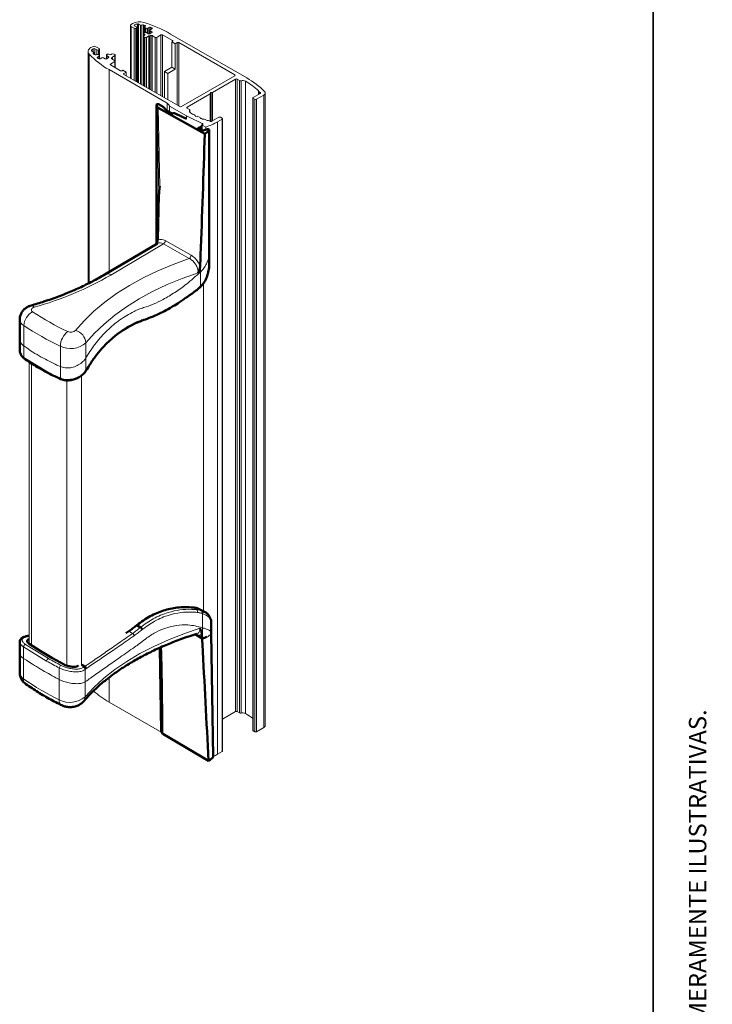
# Model space of a CAD drawing. Units: millimetres. Extents: x 10 to 205, y 4 to 287.
# Drawn here: x 145 to 205, y 147 to 232 of the extents above; entities that cross this region are included whole.
import ezdxf

# ---------------------------------------------------------------- set-up
doc = ezdxf.new("R2010")
doc.units = ezdxf.units.MM
doc.layers.add('GHOST', color=9, linetype='Continuous')
doc.layers.add('LAYOUT_', color=7, linetype='Continuous', lineweight=35)
doc.styles.add('SLDTEXTSTYLE0', font='TXT', dxfattribs={"width": 0.7})

msp = doc.modelspace()

# ---------------------------------------------------------------- linework, layer by layer
at = {"color": 7, "linetype": 'Continuous', "lineweight": 50}
for p, q in [((157.197, 224.315), (157.197, 213.02)), ((157.201, 224.301), (157.269, 224.147)), ((161.357, 221.802), (157.359, 224.057)), ((157.776, 224.126), (157.368, 224.356)), ((158.499, 223.582), (157.989, 223.869)), ((159.795, 223.104), (158.876, 223.541)), ((161.137, 222.095), (160.81, 222.279)), ((160.826, 222.34), (160.997, 222.392)), ((161.016, 222.522), (161.016, 222.522)), ((161.069, 222.133), (161.069, 222.461)), ((161.746, 211.256), (161.746, 222.151)), ((157.417, 216.532), (157.306, 212.753)), ((157.197, 213.02), (157.197, 212.328)), ((157.279, 212.376), (152.758, 209.704)), ((161.746, 210.336), (161.746, 211.256)), ((160.983, 208.634), (161.038, 208.688)), ((161.039, 208.688), (161.039, 208.688)), ((160.576, 208.285), (160.575, 208.284)), ((145.429, 205.845), (145.429, 204.199)), ((145.429, 204.199), (145.429, 203.194)), ((145.805, 202.48), (145.803, 202.481)), ((151.207, 201.536), (151.334, 201.746)), ((148.957, 200.713), (148.963, 200.71)), ((160.771, 180.956), (161.109, 180.777)), ((161.4, 180.631), (161.12, 180.796)), ((161.916, 178.971), (161.916, 179.894)), ((154.561, 178.821), (154.822, 179.001)), ((155.829, 179.326), (155.502, 179.518)), ((155.829, 179.326), (155.829, 179.326)), ((161.916, 178.812), (161.916, 178.971)), ((145.427, 178.079), (145.427, 177.075)), ((160.483, 178.714), (160.61, 178.677)), ((160.668, 178.645), (160.61, 178.677)), ((161.13, 178.371), (160.61, 178.677)), ((160.668, 178.645), (161.131, 178.372)), ((162.08, 168.189), (161.916, 178.813)), ((147.173, 177.306), (146.242, 177.903)), ((147.173, 177.306), (148.187, 176.708)), ((157.505, 177.576), (157.616, 170.4)), ((145.427, 177.075), (145.427, 175.424)), ((149.24, 176.136), (148.187, 176.708)), ((151.01, 175.957), (150.769, 176.099)), ((157.618, 170.387), (157.616, 170.4)), ((157.618, 170.387), (157.689, 170.21)), ((161.678, 167.834), (157.741, 170.155))]:
    msp.add_line(p, q, dxfattribs=at)
at = {"color": 8, "linetype": 'Continuous', "lineweight": 18}
for p, q in [((157.201, 224.301), (157.201, 212.993)), ((157.269, 224.147), (157.418, 216.565)), ((157.492, 217.307), (157.359, 224.057)), ((160.826, 222.34), (160.826, 222.27)), ((160.997, 222.392), (160.997, 222.173)), ((161.738, 222.129), (161.738, 211.206)), ((157.356, 212.684), (157.492, 217.307)), ((157.293, 212.655), (157.201, 212.993)), ((157.201, 212.993), (157.201, 212.33)), ((153.266, 209.66), (157.797, 212.337)), ((157.797, 212.337), (160.027, 211.079)), ((160.19, 211.359), (157.96, 212.617)), ((161.001, 211.396), (161.001, 209.93)), ((161.738, 211.206), (161.738, 210.345)), ((161.001, 209.93), (161.013, 209.941)), ((161.001, 209.93), (161.001, 208.721)), ((161.001, 208.721), (160.949, 208.669)), ((145.773, 205.306), (145.773, 203.552)), ((145.773, 203.552), (146.02, 203.381)), ((145.773, 203.552), (145.773, 202.554)), ((148.92, 203.532), (148.92, 201.778)), ((151.128, 203.822), (151.128, 202.537)), ((151.172, 202.614), (151.128, 202.537)), ((147.81, 201.311), (145.773, 202.554)), ((148.63, 201.909), (148.92, 201.778)), ((148.92, 201.778), (148.92, 200.78)), ((151.128, 202.537), (151.128, 201.464)), ((151.206, 201.592), (151.128, 201.464)), ((148.92, 200.78), (148.914, 200.782)), ((160.674, 180.852), (160.349, 181.043)), ((161.091, 180.767), (160.771, 180.956)), ((161.091, 180.767), (161.091, 180.767)), ((161.152, 180.513), (161.1, 180.532)), ((161.152, 179.304), (161.152, 180.513)), ((161.908, 178.978), (161.908, 179.838)), ((155.148, 178.809), (154.822, 179.001)), ((161.152, 178.377), (161.152, 179.304)), ((161.152, 179.304), (161.165, 179.3)), ((161.908, 178.791), (161.908, 178.978)), ((161.152, 178.315), (161.151, 178.376)), ((161.152, 178.315), (161.544, 178.48)), ((161.16, 177.843), (161.152, 178.315)), ((161.152, 178.315), (161.152, 178.315)), ((161.544, 178.484), (161.544, 178.517)), ((161.544, 178.48), (161.544, 178.484)), ((162.072, 168.165), (161.908, 178.791)), ((145.752, 176.653), (145.752, 177.651)), ((147.74, 176.431), (145.752, 177.651)), ((145.918, 177.862), (147.894, 176.65)), ((157.618, 170.387), (157.508, 177.577)), ((157.692, 170.853), (157.588, 177.614)), ((145.752, 176.653), (145.992, 176.493)), ((145.752, 174.899), (145.752, 176.653)), ((148.829, 175.837), (148.823, 175.84)), ((148.829, 174.839), (148.829, 175.837)), ((148.969, 176.064), (148.975, 176.061)), ((150.926, 175.896), (151.009, 175.958)), ((151.129, 175.765), (151.048, 175.705)), ((151.048, 174.632), (151.048, 175.705)), ((148.544, 174.989), (148.829, 174.839)), ((148.829, 173.085), (148.829, 174.839)), ((151.094, 174.661), (151.048, 174.632)), ((151.048, 173.347), (151.048, 174.632)), ((157.689, 170.21), (157.692, 170.853)), ((157.744, 170.793), (157.741, 170.155))]:
    msp.add_line(p, q, dxfattribs=at)
at = {"color": 7, "linetype": 'Continuous', "lineweight": 50, "flags": 128}
for points in [[(157.201, 224.301), (157.198, 224.319), (157.205, 224.337), (157.222, 224.353), (157.248, 224.365), (157.278, 224.372), (157.31, 224.372), (157.341, 224.367), (157.368, 224.356)], [(160.81, 222.279), (160.8, 222.286), (160.794, 222.294), (160.79, 222.303), (160.791, 222.312), (160.795, 222.32), (160.802, 222.328), (160.813, 222.335), (160.826, 222.34)], [(161.016, 222.522), (161.04, 222.508), (161.057, 222.492), (161.067, 222.473), (161.068, 222.454), (161.061, 222.435), (161.046, 222.418), (161.024, 222.403), (160.997, 222.392)], [(161.601, 222.202), (161.63, 222.208), (161.66, 222.208), (161.689, 222.203), (161.714, 222.193), (161.733, 222.179), (161.744, 222.163), (161.746, 222.146), (161.738, 222.129)], [(162.08, 168.189), (162.079, 168.182), (162.072, 168.165)]]:
    msp.add_lwpolyline(points, dxfattribs=at)
at = {"color": 8, "linetype": 'Continuous', "lineweight": 18, "flags": 128}
for points in [[(160.027, 211.079), (158.64, 210.575), (157.315, 210.018), (156.057, 209.41), (154.872, 208.756), (153.766, 208.057), (152.744, 207.317), (151.81, 206.539), (150.968, 205.727), (150.223, 204.884)], [(151.128, 203.822), (151.859, 204.647), (152.686, 205.442), (153.606, 206.202), (154.613, 206.924), (155.703, 207.604), (156.872, 208.24), (158.113, 208.828), (159.421, 209.365), (160.79, 209.85)], [(146.533, 206.498), (146.478, 206.545), (146.442, 206.598), (146.429, 206.655), (146.437, 206.712), (146.468, 206.766), (146.519, 206.815), (146.587, 206.856), (146.67, 206.887)], [(151.048, 173.347), (151.81, 174.163), (152.668, 174.947), (153.616, 175.695), (154.651, 176.404), (155.767, 177.07), (156.96, 177.69), (158.223, 178.262), (159.552, 178.783), (160.939, 179.25)]]:
    msp.add_lwpolyline(points, dxfattribs=at)
at = {"color": 7, "linetype": 'Continuous', "lineweight": 50}
for centre, radius, start, end in [((157.634, 223.811), 0.346, 13.83807, 65.67367), ((158.005, 223.902), 0.0361, 193.69774, 245.08592), ((158.546, 223.675), 0.104, 243.26354, 283.03577), ((158.676, 223.109), 0.476, 65.09707, 102.84548), ((161.184, 222.188), 0.105, 243.36557, 286.95846), ((170.841, 190.255), 33.257, 106.13105, 106.82562), ((160.817, 222.819), 1.151, 298.00448, 323.18326), ((147.89, 201.302), 0.0809, 173.23332, 235.94508), ((148.994, 200.773), 0.0804, 173.39411, 238.72472), ((148.998, 200.77), 0.079, 173.04981, 241.49195), ((161.109, 168.909), 1.217, 297.88635, 322.28121)]:
    msp.add_arc(centre, radius, start, end, dxfattribs=at)
at = {"color": 8, "linetype": 'Continuous', "lineweight": 18}
for centre, radius, start, end in [((157.387, 212.76), 0.0816, 184.57208, 247.56063), ((157.597, 212.641), 0.364, 303.38168, 356.25172), ((159.827, 211.383), 0.364, 303.38168, 356.25172), ((139.039, 234.27), 28.427, 285.57192, 300.03163), ((152.976, 209.268), 0.488, 53.47539, 116.54402), ((161.21, 208.919), 0.288, 223.4539, 233.44404), ((160.498, 208.283), 0.0783, 1.85653, 40.19882), ((146.421, 206.747), 0.286, 29.35213, 95.44131), ((147.214, 205.226), 1.442, 118.14341, 176.81993), ((159.145, 225.333), 22.668, 236.19478, 244.96265), ((146.081, 205.883), 0.654, 183.37905, 241.92439), ((158.918, 224.937), 23.626, 236.19478, 244.96265), ((150.611, 203.476), 1.692, 128.74754, 178.10126), ((149.82, 205.348), 0.614, 244.08497, 310.89967), ((149.927, 203.715), 1.206, 5.10202, 75.81884), ((149.804, 205.351), 2.023, 244.08497, 310.89967), ((145.854, 202.544), 0.081, 172.99575, 231.09784), ((160.511, 180.711), 0.215, 333.61619, 40.76556), ((161.014, 180.627), 0.18, 320.4958, 41.88969), ((170.478, 147.548), 32.15, 106.86291, 106.89801), ((145.971, 177.65), 0.219, 103.77589, 179.64458), ((147.982, 176.425), 0.242, 111.2771, 178.7292), ((149.081, 175.831), 0.258, 115.66654, 178.01621), ((149.087, 175.828), 0.258, 115.68904, 178.01242), ((146.066, 175.457), 0.64, 182.90934, 240.54045), ((146.278, 174.86), 0.528, 175.77832, 231.48533), ((158.861, 193.621), 22.855, 234.99807, 243.96213), ((149.298, 173.022), 0.474, 172.29361, 236.37552), ((149.738, 174.912), 2.041, 243.54551, 309.92856), ((150.453, 173.333), 0.595, 320.1134, 1.3973), ((157.809, 170.902), 0.127, 202.40359, 238.97053)]:
    msp.add_arc(centre, radius, start, end, dxfattribs=at)
at = {"color": 7, "linetype": 'Continuous', "lineweight": 50}
for centre, major_axis, ratio, start_param, end_param in [((157.592, 224.195), (0.333, 0), 0.578431, 3.39431, 3.940765), ((160.192, 223.459), (1.148, 39.747), 0.030524, 4.4049, 4.671568), ((172.359, 42.023), (16.114, 558.053), 0.030524, 1.263307, 1.265166), ((172.053, 323.384), (-17.06, 538.906), 0.02985, 1.841464, 1.842295), ((172.046, 166.729), (23.455, -1.176), 0.540953, 2.080797, 2.081825), ((169.655, 321.909), (-25.44, 533.757), 0.029811, 1.841646, 1.841766), ((172.053, 166.733), (23.44, -1.197), 0.540931, 2.081923, 2.082951), ((169.655, 321.909), (-25.44, 533.757), 0.029811, 1.841766, 1.842674), ((160.375, 179.206), (1.671, -0.084), 0.540953, 5.22239, 5.514024), ((160.376, 179.206), (1.669, -0.085), 0.540931, 5.223516, 5.514716), ((160.376, 179.206), (1.669, -0.085), 0.540931, 5.874374, 5.901445), ((160.375, 179.206), (1.671, -0.084), 0.540953, 5.873248, 5.900319), ((161.816, 178.816), (0.1, -0.005), 0.540953, 5.900319, 6.318654), ((161.816, 178.816), (0.1, -0.005), 0.540931, 5.901445, 6.310811), ((156.616, 190.417), (-0.93, 22.688), 0.02383, 3.892149, 4.112649), ((160.554, 167.582), (-1.812, 38.017), 0.029811, 4.717598, 4.984267), ((157.884, 170.238), (0.2, 0.003), 0.588371, 3.363086, 3.909541)]:
    msp.add_ellipse(centre, major_axis=major_axis, ratio=ratio, start_param=start_param, end_param=end_param, dxfattribs=at)
at = {"color": 8, "linetype": 'Continuous', "lineweight": 18}
for centre, major_axis, ratio, start_param, end_param in [((157.93, 211.593), (-0.594, 1.081), 0.603866, 5.510904, 6.252785), ((157.767, 211.503), (-0.475, 0.881), 0.608364, 5.515705, 6.306929), ((172.053, 166.282), (23.448, 0.181), 0.582251, 2.049813, 2.050721), ((160.376, 179.172), (1.67, 0.013), 0.582251, 5.191406, 5.482825), ((160.376, 179.172), (1.67, 0.013), 0.582251, 5.482825, 5.842264), ((156.474, 190.328), (-1.077, 22.606), 0.029811, 3.667502, 4.114061), ((156.616, 190.417), (-0.93, 22.688), 0.02383, 3.671649, 3.892149)]:
    msp.add_ellipse(centre, major_axis=major_axis, ratio=ratio, start_param=start_param, end_param=end_param, dxfattribs=at)
at = {"color": 7, "linetype": 'Continuous', "lineweight": 50}
for points, knots in [([(157.492, 217.307), (157.491, 217.3), (157.464, 217.134), (157.433, 216.888), (157.422, 216.649), (157.418, 216.565)], [0, 0, 0, 0, 0.026551, 0.66021, 1, 1, 1, 1]), ([(157.305, 212.752), (157.305, 212.747), (157.306, 212.702), (157.282, 212.571), (157.244, 212.432), (157.207, 212.343), (157.201, 212.329)], [0, 0, 0, 0, 0.043429, 0.394873, 0.901937, 1, 1, 1, 1]), ([(160.79, 209.85), (160.791, 209.851), (160.833, 209.94), (160.92, 210.127), (160.948, 210.311), (160.963, 210.407)], [0, 0, 0, 0, 0.005638, 0.479892, 1, 1, 1, 1]), ([(161.033, 208.693), (161.118, 208.785), (161.304, 208.986), (161.5, 209.368), (161.651, 209.809), (161.721, 210.149), (161.746, 210.339), (161.749, 210.369)], [0, 0, 0, 0, 0.201542, 0.435717, 0.6817, 0.95114, 1, 1, 1, 1]), ([(161.743, 210.336), (161.744, 210.338), (161.745, 210.341), (161.74, 210.344), (161.739, 210.345), (161.738, 210.345)], [0, 0, 0, 0, 0.690317, 0.945593, 1, 1, 1, 1]), ([(152.758, 209.704), (152.578, 209.6), (152.055, 209.297), (151.137, 208.822), (149.988, 208.295), (148.779, 207.81), (147.581, 207.386), (146.769, 207.143), (146.394, 207.032)], [0, 0, 0, 0, 0.097328, 0.28302, 0.468825, 0.654733, 0.84076, 1, 1, 1, 1]), ([(160.575, 208.284), (160.606, 208.308), (160.747, 208.417), (160.879, 208.54), (160.981, 208.636)], [0, 0, 0, 0, 0.218133, 1, 1, 1, 1]), ([(158.487, 206.883), (158.667, 206.99), (159.067, 207.226), (159.713, 207.669), (160.225, 208.037), (160.521, 208.254), (160.572, 208.291)], [0, 0, 0, 0, 0.258854, 0.574846, 0.927756, 1, 1, 1, 1]), ([(146.394, 207.032), (146.311, 207.003), (146.122, 206.939), (145.867, 206.774), (145.645, 206.543), (145.498, 206.268), (145.425, 206.025), (145.437, 205.882), (145.44, 205.843)], [0, 0, 0, 0, 0.160313, 0.360165, 0.550997, 0.739711, 0.928595, 1, 1, 1, 1]), ([(155.844, 205.692), (156.027, 205.757), (156.426, 205.9), (157.061, 206.156), (157.718, 206.463), (158.191, 206.702), (158.444, 206.857), (158.487, 206.883)], [0, 0, 0, 0, 0.222949, 0.486243, 0.727775, 0.953698, 1, 1, 1, 1]), ([(151.334, 201.746), (151.39, 201.84), (151.613, 202.215), (152.047, 202.805), (152.64, 203.512), (153.273, 204.125), (153.974, 204.675), (154.607, 205.097), (155.033, 205.317), (155.187, 205.397)], [0, 0, 0, 0, 0.0587973, 0.2342365, 0.3939648, 0.5641312, 0.7283142, 0.9019682, 1, 1, 1, 1]), ([(155.18, 205.411), (155.191, 205.417), (155.357, 205.505), (155.573, 205.596), (155.782, 205.655), (155.834, 205.669)], [0, 0, 0, 0, 0.048105, 0.765225, 1, 1, 1, 1]), ([(155.904, 205.762), (155.903, 205.76), (155.901, 205.749), (155.893, 205.724), (155.873, 205.693), (155.85, 205.673), (155.835, 205.672), (155.833, 205.672)], [0, 0, 0, 0, 0.0601267, 0.2315298, 0.5906902, 0.9498231, 1, 1, 1, 1]), ([(145.433, 203.207), (145.432, 203.197), (145.414, 203.088), (145.474, 202.887), (145.6, 202.645), (145.744, 202.534), (145.809, 202.485)], [0, 0, 0, 0, 0.0373546, 0.3868565, 0.7270803, 1, 1, 1, 1]), ([(145.805, 202.485), (145.847, 202.454), (146.21, 202.19), (146.878, 201.762), (147.545, 201.404), (147.85, 201.241)], [0, 0, 0, 0, 0.066773, 0.574575, 1, 1, 1, 1]), ([(147.847, 201.239), (147.861, 201.231), (148.211, 201.034), (148.59, 200.867), (148.954, 200.708)], [0, 0, 0, 0, 0.041442, 1, 1, 1, 1]), ([(148.963, 200.708), (149.033, 200.679), (149.199, 200.609), (149.51, 200.58), (149.866, 200.61), (150.225, 200.71), (150.565, 200.872), (150.854, 201.089), (151.044, 201.279), (151.101, 201.4), (151.113, 201.425)], [0, 0, 0, 0, 0.099359, 0.23639, 0.376364, 0.519459, 0.665016, 0.812024, 0.960659, 1, 1, 1, 1]), ([(151.128, 201.464), (151.129, 201.45), (151.131, 201.433), (151.12, 201.422), (151.118, 201.42)], [0, 0, 0, 0, 0.828787, 1, 1, 1, 1]), ([(151.12, 201.419), (151.138, 201.448), (151.163, 201.49), (151.19, 201.533), (151.198, 201.546)], [0, 0, 0, 0, 0.677089, 1, 1, 1, 1]), ([(151.206, 201.592), (151.207, 201.578), (151.209, 201.561), (151.198, 201.55), (151.196, 201.548)], [0, 0, 0, 0, 0.823516, 1, 1, 1, 1]), ([(155.502, 179.518), (155.883, 179.794), (156.613, 180.323), (157.8, 180.811), (159.049, 181.098), (159.897, 181.063), (160.349, 181.043)], [0, 0, 0, 0, 0.25422, 0.487386, 0.727207, 1, 1, 1, 1]), ([(160.349, 181.043), (160.421, 181.034), (160.529, 181.019), (160.669, 180.987), (160.737, 180.966), (160.771, 180.956)], [0, 0, 0, 0, 0.49819, 0.748873, 1, 1, 1, 1]), ([(161.147, 180.747), (161.162, 180.741), (161.341, 180.673), (161.567, 180.539), (161.757, 180.31), (161.818, 180.14), (161.848, 180.056)], [0, 0, 0, 0, 0.037686, 0.44519, 0.728243, 1, 1, 1, 1]), ([(161.848, 180.056), (161.863, 180.036), (161.894, 179.996), (161.918, 179.925), (161.917, 179.872), (161.91, 179.845), (161.908, 179.839), (161.908, 179.838)], [0, 0, 0, 0, 0.322817, 0.640311, 0.92947, 0.987609, 1, 1, 1, 1]), ([(154.822, 179.001), (154.879, 179.041), (154.993, 179.121), (155.22, 179.289), (155.39, 179.427), (155.502, 179.518)], [0, 0, 0, 0, 0.253172, 0.506343, 1, 1, 1, 1]), ([(155.972, 179.139), (155.971, 179.142), (155.969, 179.15), (155.961, 179.173), (155.941, 179.211), (155.908, 179.257), (155.869, 179.298), (155.843, 179.316), (155.829, 179.326)], [0, 0, 0, 0, 0.036046, 0.138802, 0.354117, 0.569417, 0.784708, 1, 1, 1, 1]), ([(160.939, 179.25), (160.939, 179.249), (160.982, 179.188), (161.07, 179.056), (161.099, 178.89), (161.114, 178.803)], [0, 0, 0, 0, 0.005638, 0.479892, 1, 1, 1, 1]), ([(146.243, 178.604), (146.233, 178.604), (146.108, 178.599), (145.905, 178.551), (145.668, 178.462), (145.512, 178.333), (145.426, 178.193), (145.436, 178.105), (145.439, 178.076)], [0, 0, 0, 0, 0.020958, 0.261478, 0.51065, 0.722468, 0.909274, 1, 1, 1, 1]), ([(146.242, 177.903), (146.193, 177.941), (146.095, 178.018), (146.046, 178.133), (146.086, 178.233), (146.158, 178.298), (146.234, 178.316), (146.243, 178.318)], [0, 0, 0, 0, 0.2361414, 0.4720574, 0.7139682, 0.9659284, 1, 1, 1, 1]), ([(150.91, 172.952), (151.022, 173.079), (151.35, 173.451), (151.957, 174.053), (152.756, 174.746), (153.633, 175.412), (154.584, 176.047), (155.605, 176.649), (156.693, 177.215), (157.843, 177.742), (159.052, 178.227), (160.006, 178.565), (160.557, 178.738), (160.676, 178.776)], [0, 0, 0, 0, 0.053155, 0.15556, 0.25778, 0.359832, 0.461804, 0.563754, 0.665715, 0.767715, 0.869772, 0.971894, 1, 1, 1, 1]), ([(150.481, 176.038), (150.431, 176.012), (150.331, 175.958), (150.091, 175.932), (149.816, 175.949), (149.535, 176.012), (149.344, 176.083), (149.257, 176.127), (149.24, 176.136)], [0, 0, 0, 0, 0.193096, 0.386112, 0.580585, 0.772143, 0.956404, 1, 1, 1, 1]), ([(151.129, 175.765), (151.129, 175.785), (151.129, 175.824), (151.104, 175.882), (151.062, 175.931), (151.027, 175.949), (151.009, 175.958)], [0, 0, 0, 0, 0.249989, 0.499986, 0.749989, 1, 1, 1, 1]), ([(145.439, 175.423), (145.438, 175.356), (145.434, 175.183), (145.53, 174.925), (145.697, 174.654), (145.861, 174.519), (145.949, 174.448)], [0, 0, 0, 0, 0.174935, 0.447246, 0.704092, 1, 1, 1, 1]), ([(145.949, 174.448), (146.125, 174.326), (146.636, 173.973), (147.534, 173.42), (148.401, 172.944), (148.914, 172.688), (149.036, 172.627)], [0, 0, 0, 0, 0.186264, 0.53808, 0.889904, 1, 1, 1, 1]), ([(149.036, 172.627), (149.117, 172.592), (149.304, 172.512), (149.63, 172.457), (150.004, 172.466), (150.361, 172.558), (150.677, 172.719), (150.833, 172.875), (150.91, 172.952)], [0, 0, 0, 0, 0.130868, 0.300296, 0.479385, 0.672515, 0.838315, 1, 1, 1, 1])]:
    msp.add_open_spline(points, degree=3, knots=knots, dxfattribs=at)
at = {"color": 8, "linetype": 'Continuous', "lineweight": 18}
for points, knots in [([(157.199, 213.02), (157.198, 213.016), (157.197, 213.007), (157.199, 212.999), (157.201, 212.993)], [0, 0, 0, 0, 0.367721, 1, 1, 1, 1]), ([(157.216, 212.339), (157.24, 212.395), (157.293, 212.52), (157.333, 212.626), (157.356, 212.684)], [0, 0, 0, 0, 0.449135, 1, 1, 1, 1]), ([(160.027, 211.079), (160.119, 211.024), (160.301, 210.913), (160.54, 210.641), (160.711, 210.331), (160.788, 210.055), (160.79, 209.905), (160.79, 209.85)], [0, 0, 0, 0, 0.226217, 0.451636, 0.670686, 0.880173, 1, 1, 1, 1]), ([(160.963, 210.407), (160.963, 210.407), (160.913, 210.539), (160.779, 210.803), (160.505, 211.146), (160.295, 211.288), (160.19, 211.359)], [0, 0, 0, 0, 0.000796, 0.329032, 0.664643, 1, 1, 1, 1]), ([(161.013, 209.941), (161.108, 210.044), (161.297, 210.25), (161.556, 210.672), (161.67, 211.005), (161.738, 211.206)], [0, 0, 0, 0, 0.283398, 0.56653, 1, 1, 1, 1]), ([(161.738, 211.206), (161.743, 211.222), (161.748, 211.24), (161.746, 211.256), (161.746, 211.256)], [0, 0, 0, 0, 0.976089, 1, 1, 1, 1]), ([(161.738, 210.345), (161.733, 210.312), (161.704, 210.127), (161.628, 209.788), (161.436, 209.242), (161.167, 208.919), (161.001, 208.721)], [0, 0, 0, 0, 0.057183, 0.316191, 0.578978, 1, 1, 1, 1]), ([(161.001, 209.93), (160.597, 209.565), (159.884, 208.921), (158.78, 208.142), (157.819, 207.568), (156.908, 207.123), (156.371, 206.942), (156.098, 206.85)], [0, 0, 0, 0, 0.254211, 0.449162, 0.64983, 0.82276, 1, 1, 1, 1]), ([(160.949, 208.669), (160.926, 208.648), (160.869, 208.594), (160.776, 208.511), (160.668, 208.42), (160.594, 208.362), (160.558, 208.333)], [0, 0, 0, 0, 0.181126, 0.454157, 0.727114, 1, 1, 1, 1]), ([(160.949, 208.669), (160.951, 208.667), (160.961, 208.657), (160.976, 208.642), (160.985, 208.632), (160.983, 208.634), (160.983, 208.634)], [0, 0, 0, 0, 0.090122, 0.501109, 0.9382, 1, 1, 1, 1]), ([(160.558, 208.333), (160.421, 208.229), (159.961, 207.881), (159.162, 207.336), (158.083, 206.691), (156.969, 206.13), (156.248, 205.881), (155.904, 205.762)], [0, 0, 0, 0, 0.086576, 0.291352, 0.49608, 0.759668, 1, 1, 1, 1]), ([(156.098, 206.85), (156.028, 206.829), (155.887, 206.787), (155.608, 206.686), (155.403, 206.59), (155.268, 206.526)], [0, 0, 0, 0, 0.252597, 0.505194, 1, 1, 1, 1]), ([(155.268, 206.526), (154.856, 206.295), (154.032, 205.834), (152.946, 204.911), (151.972, 203.85), (151.44, 203.028), (151.172, 202.614)], [0, 0, 0, 0, 0.252026, 0.504044, 0.750556, 1, 1, 1, 1]), ([(155.226, 205.494), (155.022, 205.385), (154.416, 205.06), (153.478, 204.377), (152.413, 203.338), (151.679, 202.373), (151.294, 201.738), (151.206, 201.592)], [0, 0, 0, 0, 0.125979, 0.374949, 0.623913, 0.91386, 1, 1, 1, 1]), ([(155.226, 205.494), (155.222, 205.477), (155.216, 205.443), (155.196, 205.416), (155.181, 205.413), (155.18, 205.413)], [0, 0, 0, 0, 0.485947, 0.971893, 1, 1, 1, 1]), ([(155.904, 205.762), (155.849, 205.747), (155.737, 205.714), (155.568, 205.652), (155.396, 205.58), (155.282, 205.523), (155.226, 205.494)], [0, 0, 0, 0, 0.239493, 0.493715, 0.74791, 1, 1, 1, 1]), ([(145.439, 204.199), (145.447, 204.093), (145.464, 203.867), (145.629, 203.661), (145.753, 203.568), (145.773, 203.552)], [0, 0, 0, 0, 0.425969, 0.902471, 1, 1, 1, 1]), ([(145.773, 202.554), (145.756, 202.567), (145.636, 202.656), (145.467, 202.86), (145.447, 203.086), (145.437, 203.195)], [0, 0, 0, 0, 0.0790803, 0.5581961, 1, 1, 1, 1]), ([(146.02, 203.381), (146.197, 203.262), (146.603, 202.988), (147.034, 202.737), (147.278, 202.595)], [0, 0, 0, 0, 0.43521, 1, 1, 1, 1]), ([(147.278, 202.595), (147.287, 202.59), (147.722, 202.344), (148.181, 202.124), (148.63, 201.909)], [0, 0, 0, 0, 0.020233, 1, 1, 1, 1]), ([(148.92, 201.778), (149.051, 201.735), (149.314, 201.648), (149.786, 201.666), (150.259, 201.794), (150.696, 202.034), (150.982, 202.303), (151.094, 202.482), (151.128, 202.537)], [0, 0, 0, 0, 0.176129, 0.35211, 0.532078, 0.719594, 0.913769, 1, 1, 1, 1]), ([(148.914, 200.782), (148.726, 200.866), (148.351, 201.035), (147.99, 201.219), (147.81, 201.311)], [0, 0, 0, 0, 0.500437, 1, 1, 1, 1]), ([(151.128, 201.464), (151.095, 201.416), (150.984, 201.254), (150.697, 201.006), (150.257, 200.782), (149.783, 200.664), (149.312, 200.649), (149.051, 200.736), (148.92, 200.78)], [0, 0, 0, 0, 0.082507, 0.276328, 0.465455, 0.646619, 0.822984, 1, 1, 1, 1]), ([(155.829, 179.326), (155.829, 179.326), (156.18, 179.607), (156.95, 180.125), (158.105, 180.615), (159.227, 180.858), (160.055, 180.9), (160.533, 180.867), (160.674, 180.852), (160.674, 180.852)], [0, 0, 0, 0, 0.000003, 0.24072, 0.504354, 0.708939, 0.913567, 0.999997, 1, 1, 1, 1]), ([(160.703, 180.616), (160.565, 180.628), (160.099, 180.669), (159.289, 180.628), (158.193, 180.393), (157.059, 179.928), (156.323, 179.394), (155.972, 179.139)], [0, 0, 0, 0, 0.086576, 0.291352, 0.49608, 0.759668, 1, 1, 1, 1]), ([(160.674, 180.852), (160.674, 180.852), (160.713, 180.848), (160.791, 180.838), (160.906, 180.817), (161.006, 180.793), (161.067, 180.774), (161.091, 180.767)], [0, 0, 0, 0, 0.000036, 0.272341, 0.544578, 0.816846, 1, 1, 1, 1]), ([(161.1, 180.532), (161.077, 180.539), (161.019, 180.557), (160.924, 180.581), (160.815, 180.602), (160.741, 180.611), (160.703, 180.616)], [0, 0, 0, 0, 0.181126, 0.454157, 0.727114, 1, 1, 1, 1]), ([(161.1, 180.532), (161.102, 180.535), (161.112, 180.553), (161.128, 180.591), (161.138, 180.645), (161.135, 180.697), (161.12, 180.741), (161.101, 180.758), (161.091, 180.767)], [0, 0, 0, 0, 0.040064, 0.222771, 0.417083, 0.61139, 0.805695, 1, 1, 1, 1]), ([(161.091, 180.767), (161.091, 180.767), (161.11, 180.761), (161.129, 180.754), (161.147, 180.747)], [0, 0, 0, 0, 0.000252, 1, 1, 1, 1]), ([(161.908, 179.838), (161.902, 179.857), (161.872, 179.961), (161.792, 180.129), (161.594, 180.345), (161.321, 180.449), (161.152, 180.513)], [0, 0, 0, 0, 0.057183, 0.316191, 0.578978, 1, 1, 1, 1]), ([(155.148, 178.809), (155.148, 178.809), (155.205, 178.848), (155.32, 178.929), (155.492, 179.056), (155.662, 179.189), (155.775, 179.28), (155.829, 179.326), (155.829, 179.326)], [0, 0, 0, 0, 0.00002, 0.253135, 0.506285, 0.759412, 0.999979, 1, 1, 1, 1]), ([(155.972, 179.139), (155.916, 179.094), (155.802, 178.999), (155.628, 178.865), (155.453, 178.734), (155.336, 178.653), (155.279, 178.613)], [0, 0, 0, 0, 0.239493, 0.493715, 0.74791, 1, 1, 1, 1]), ([(161.152, 179.304), (160.743, 179.406), (160.021, 179.586), (158.902, 179.522), (157.924, 179.276), (156.997, 178.86), (156.449, 178.467), (156.171, 178.268)], [0, 0, 0, 0, 0.254211, 0.449162, 0.64983, 0.82276, 1, 1, 1, 1]), ([(160.675, 178.779), (160.679, 178.78), (160.757, 178.784), (160.858, 178.89), (160.938, 179.062), (160.939, 179.2), (160.939, 179.25)], [0, 0, 0, 0, 0.019089, 0.410925, 0.785655, 1, 1, 1, 1]), ([(161.165, 179.3), (161.261, 179.267), (161.453, 179.202), (161.717, 179.094), (161.836, 179.021), (161.908, 178.978)], [0, 0, 0, 0, 0.283398, 0.56653, 1, 1, 1, 1]), ([(161.908, 178.978), (161.913, 178.974), (161.918, 178.97), (161.916, 178.971), (161.916, 178.971)], [0, 0, 0, 0, 0.928647, 1, 1, 1, 1]), ([(145.752, 177.651), (145.735, 177.663), (145.618, 177.744), (145.461, 177.893), (145.447, 178.018), (145.44, 178.076)], [0, 0, 0, 0, 0.082554, 0.582716, 1, 1, 1, 1]), ([(146.243, 178.577), (146.156, 178.566), (145.932, 178.537), (145.711, 178.425), (145.605, 178.265), (145.658, 178.083), (145.8, 177.944), (145.904, 177.873), (145.918, 177.862)], [0, 0, 0, 0, 0.143205, 0.367489, 0.569004, 0.771304, 0.967607, 1, 1, 1, 1]), ([(151.01, 175.957), (151.103, 176.02), (151.503, 176.292), (152.264, 176.812), (153.358, 177.564), (154.322, 178.232), (154.938, 178.662), (155.148, 178.809), (155.148, 178.809)], [0, 0, 0, 0, 0.08655, 0.376413, 0.625262, 0.874107, 0.999997, 1, 1, 1, 1]), ([(155.279, 178.613), (155.07, 178.467), (154.449, 178.033), (153.486, 177.366), (152.387, 176.615), (151.624, 176.098), (151.221, 175.827), (151.129, 175.765)], [0, 0, 0, 0, 0.125979, 0.374949, 0.623913, 0.91386, 1, 1, 1, 1]), ([(156.171, 178.268), (156.099, 178.211), (155.954, 178.097), (155.67, 177.88), (155.46, 177.731), (155.322, 177.632)], [0, 0, 0, 0, 0.252597, 0.505194, 1, 1, 1, 1]), ([(161.114, 178.803), (161.114, 178.803), (161.065, 178.735), (160.937, 178.631), (160.757, 178.64), (160.668, 178.645)], [0, 0, 0, 0, 0.001213, 0.501598, 1, 1, 1, 1]), ([(155.322, 177.632), (154.9, 177.339), (154.055, 176.751), (152.937, 175.969), (151.929, 175.261), (151.373, 174.862), (151.094, 174.661)], [0, 0, 0, 0, 0.252026, 0.504044, 0.750556, 1, 1, 1, 1]), ([(145.441, 177.076), (145.446, 177.022), (145.456, 176.901), (145.611, 176.75), (145.731, 176.667), (145.752, 176.653)], [0, 0, 0, 0, 0.407319, 0.899302, 1, 1, 1, 1]), ([(145.992, 176.493), (146.164, 176.382), (146.561, 176.128), (146.982, 175.877), (147.22, 175.736)], [0, 0, 0, 0, 0.43521, 1, 1, 1, 1]), ([(148.823, 175.84), (148.639, 175.938), (148.271, 176.133), (147.917, 176.331), (147.74, 176.431)], [0, 0, 0, 0, 0.500437, 1, 1, 1, 1]), ([(147.894, 176.65), (148.07, 176.552), (148.421, 176.355), (148.786, 176.161), (148.969, 176.064)], [0, 0, 0, 0, 0.499571, 1, 1, 1, 1]), ([(147.22, 175.736), (147.229, 175.731), (147.654, 175.48), (148.104, 175.232), (148.544, 174.989)], [0, 0, 0, 0, 0.020233, 1, 1, 1, 1]), ([(151.048, 175.705), (151.013, 175.681), (150.897, 175.6), (150.604, 175.513), (150.16, 175.487), (149.684, 175.542), (149.215, 175.66), (148.958, 175.778), (148.829, 175.837)], [0, 0, 0, 0, 0.082507, 0.276328, 0.465455, 0.646619, 0.822984, 1, 1, 1, 1]), ([(148.975, 176.061), (149.089, 176.008), (149.316, 175.901), (149.729, 175.789), (150.147, 175.731), (150.538, 175.742), (150.795, 175.81), (150.896, 175.876), (150.926, 175.896)], [0, 0, 0, 0, 0.17708, 0.353578, 0.534912, 0.724045, 0.917628, 1, 1, 1, 1]), ([(148.829, 174.839), (148.958, 174.779), (149.217, 174.66), (149.687, 174.539), (150.162, 174.477), (150.603, 174.484), (150.895, 174.548), (151.012, 174.612), (151.048, 174.632)], [0, 0, 0, 0, 0.176129, 0.35211, 0.532078, 0.719594, 0.913769, 1, 1, 1, 1])]:
    msp.add_open_spline(points, degree=3, knots=knots, dxfattribs=at)
for points in [[(155.279, 178.613), (155.275, 178.63), (155.269, 178.666), (155.238, 178.725), (155.196, 178.777), (155.164, 178.798), (155.148, 178.809)], [(151.048, 175.705), (151.048, 175.724), (151.048, 175.763), (151.022, 175.821), (150.98, 175.869), (150.944, 175.887), (150.926, 175.896)]]:
    msp.add_open_spline(points, degree=3, dxfattribs=at)
at = {"layer": 'GHOST', "linetype": 'Continuous', "lineweight": 18}
for p, q in [((154.951, 231.146), (154.951, 226.608)), ((155.14, 231.303), (155.01, 231.228)), ((155.01, 231.064), (155.293, 230.901)), ((155.01, 231.064), (155.01, 226.574)), ((155.293, 230.901), (155.293, 226.411)), ((155.314, 231.185), (155.314, 231.107)), ((155.481, 231.01), (155.316, 231.105)), ((155.434, 230.901), (155.481, 230.928)), ((155.434, 230.901), (155.434, 226.329)), ((155.481, 230.928), (155.481, 226.302)), ((155.51, 226.285), (155.51, 230.969)), ((155.559, 231.275), (155.559, 226.257)), ((155.66, 231.26), (155.811, 231.173)), ((155.66, 231.26), (155.66, 226.199)), ((155.811, 231.173), (155.811, 226.111)), ((155.953, 231.174), (155.953, 226.029)), ((156.073, 231.184), (156.073, 225.961)), ((156.158, 230.997), (156.158, 230.503)), ((156.188, 230.956), (156.283, 230.901)), ((156.188, 230.956), (156.188, 230.52)), ((156.199, 231.144), (156.199, 231.043)), ((156.283, 230.901), (156.283, 230.535)), ((156.424, 230.901), (156.547, 230.972)), ((156.424, 230.901), (156.424, 230.466)), ((156.547, 230.972), (156.547, 230.409)), ((156.63, 230.724), (156.63, 230.422)), ((156.802, 230.847), (156.66, 230.765)), ((156.66, 230.683), (156.801, 230.602)), ((156.66, 230.683), (156.66, 230.438)), ((156.672, 230.98), (156.672, 230.772)), ((156.787, 230.936), (156.787, 230.838)), ((156.801, 230.602), (156.801, 230.52)), ((156.092, 230.207), (156.092, 225.949)), ((156.112, 230.452), (156.112, 230.253)), ((156.188, 230.303), (156.14, 230.275)), ((156.14, 230.139), (156.188, 230.112)), ((156.14, 230.139), (156.14, 225.921)), ((156.188, 230.52), (156.141, 230.493)), ((156.141, 230.411), (156.188, 230.384)), ((156.141, 230.411), (156.141, 230.276)), ((156.188, 230.384), (156.188, 230.303)), ((156.188, 230.112), (156.188, 225.894)), ((156.329, 230.112), (156.548, 230.239)), ((156.329, 230.112), (156.329, 225.812)), ((156.495, 230.425), (156.33, 230.52)), ((156.548, 230.239), (156.548, 225.686)), ((156.608, 230.255), (156.608, 225.652)), ((156.801, 230.52), (156.636, 230.425)), ((156.723, 230.274), (156.723, 225.585)), ((156.837, 230.263), (157.091, 230.116)), ((156.837, 230.263), (156.837, 225.519)), ((157.091, 230.116), (157.091, 225.372)), ((157.233, 230.116), (157.591, 230.323)), ((157.233, 230.116), (157.233, 225.291)), ((157.591, 230.323), (157.591, 225.084)), ((157.732, 230.323), (158.581, 229.833)), ((157.732, 230.323), (157.732, 225.002)), ((164.975, 226.617), (158.42, 230.402)), ((158.581, 229.751), (158.522, 229.717)), ((158.805, 229.554), (158.522, 229.717)), ((158.522, 229.717), (158.522, 227.54)), ((158.581, 229.833), (158.581, 229.751)), ((151.312, 228.894), (151.312, 208.924)), ((151.686, 229.309), (151.556, 229.234)), ((151.605, 228.992), (151.605, 228.957)), ((151.78, 228.847), (151.629, 228.934)), ((151.76, 229.134), (151.76, 228.858)), ((151.899, 229.132), (152.063, 229.037)), ((151.899, 229.132), (151.899, 228.602)), ((152.252, 229.146), (151.969, 229.309)), ((152.063, 229.037), (152.063, 228.644)), ((152.205, 229.037), (152.252, 229.064)), ((152.205, 229.037), (152.205, 228.601)), ((152.252, 229.064), (152.252, 228.574)), ((152.281, 228.533), (152.281, 229.105)), ((158.993, 229.663), (158.805, 229.554)), ((158.805, 227.377), (158.805, 229.554)), ((158.993, 229.663), (158.993, 224.275)), ((163.943, 226.887), (159.134, 229.663)), ((159.134, 229.663), (159.134, 224.193)), ((151.406, 228.672), (151.406, 208.973)), ((151.783, 228.767), (151.783, 228.672)), ((151.809, 228.645), (151.809, 228.806)), ((152.129, 228.422), (152.252, 228.493)), ((152.129, 228.422), (152.129, 228.338)), ((152.252, 228.574), (152.157, 228.629)), ((152.252, 228.493), (152.252, 228.259)), ((152.281, 228.258), (152.281, 228.533)), ((152.488, 228.357), (152.345, 228.274)), ((152.771, 228.275), (152.629, 228.357)), ((152.883, 228.588), (152.883, 228.263)), ((152.959, 228.656), (152.912, 228.629)), ((152.912, 228.547), (153.077, 228.452)), ((152.912, 228.547), (152.912, 228.275)), ((153.077, 228.37), (152.912, 228.275)), ((153.077, 228.452), (153.077, 228.37)), ((153.147, 228.629), (153.101, 228.656)), ((153.254, 227.819), (153.612, 228.026)), ((153.336, 228.656), (153.288, 228.629)), ((153.337, 228.32), (153.337, 228.27)), ((153.612, 228.107), (153.357, 228.254)), ((153.37, 228.387), (153.37, 228.247)), ((153.399, 228.421), (153.618, 228.547)), ((153.399, 228.421), (153.399, 228.23)), ((153.618, 228.629), (153.571, 228.656)), ((153.612, 228.026), (153.612, 227.531)), ((153.618, 228.547), (153.618, 228.103)), ((153.641, 227.514), (153.641, 228.067)), ((153.648, 227.51), (153.648, 228.588)), ((153.116, 227.341), (158.125, 224.449)), ((153.116, 227.341), (153.116, 209.916)), ((153.254, 227.819), (153.254, 227.737)), ((154.102, 227.248), (153.254, 227.737)), ((154.303, 227.282), (154.244, 227.248)), ((154.585, 227.118), (154.303, 227.282)), ((158.522, 227.54), (157.885, 227.172)), ((158.168, 227.009), (157.885, 227.172)), ((157.885, 227.172), (157.885, 224.914)), ((158.168, 227.009), (158.805, 227.377)), ((158.805, 227.377), (158.522, 227.54)), ((154.585, 227.118), (154.397, 227.009)), ((154.397, 227.009), (154.397, 226.928)), ((154.397, 226.928), (159.205, 224.152)), ((154.585, 227.118), (154.585, 226.819)), ((158.168, 224.751), (158.168, 227.009)), ((159.347, 224.152), (163.943, 226.805)), ((162.028, 225.373), (164.014, 226.52)), ((163.943, 226.887), (163.943, 226.805)), ((164.014, 226.52), (164.014, 172.084)), ((164.155, 226.52), (164.367, 226.397)), ((164.155, 226.52), (164.155, 172.084)), ((164.367, 226.397), (164.367, 171.961)), ((164.483, 226.387), (164.483, 171.95)), ((164.874, 226.349), (164.874, 171.913)), ((165.998, 225.517), (165.998, 225.216)), ((166.011, 225.472), (166.011, 225.224)), ((159.842, 224.111), (161.828, 225.258)), ((161.828, 225.258), (161.828, 222.883)), ((161.857, 225.356), (161.957, 225.356)), ((161.857, 225.299), (161.857, 225.356)), ((161.857, 225.299), (161.857, 222.873)), ((161.957, 225.356), (161.957, 222.883)), ((162.028, 225.373), (162.028, 222.924)), ((165.505, 224.907), (165.505, 170.471)), ((166.135, 225.295), (165.534, 224.948)), ((165.534, 224.866), (165.675, 224.785)), ((165.534, 224.866), (165.534, 170.43)), ((165.675, 224.785), (165.675, 170.349)), ((165.817, 224.785), (166.439, 225.144)), ((165.817, 224.785), (165.817, 170.349)), ((166.041, 225.431), (166.135, 225.377)), ((166.041, 225.431), (166.041, 225.241)), ((166.135, 225.377), (166.135, 225.295)), ((166.439, 225.144), (166.439, 170.708)), ((166.575, 170.898), (166.575, 225.334)), ((158.125, 224.449), (158.125, 223.793)), ((159.795, 223.348), (158.319, 224.201)), ((158.319, 223.684), (158.319, 224.201)), ((159.842, 224.111), (159.842, 224.03)), ((160.054, 223.907), (159.842, 224.03)), ((160.072, 223.84), (160.072, 223.666)), ((160.083, 223.654), (160.083, 223.866)), ((159.795, 223.103), (159.795, 223.348)), ((160.555, 223.314), (160.536, 223.387)), ((160.695, 223.326), (160.555, 223.314)), ((160.962, 223.211), (160.695, 223.326)), ((160.983, 223.13), (160.962, 223.211)), ((161.123, 223.142), (160.983, 223.13)), ((161.143, 223.061), (161.123, 223.142)), ((161.253, 223.07), (161.143, 223.061)), ((161.822, 222.887), (161.727, 222.941)), ((162.564, 223.234), (161.963, 222.887)), ((162.461, 222.847), (162.847, 223.07)), ((162.847, 223.152), (162.705, 223.234)), ((162.847, 223.07), (162.847, 168.634)), ((162.876, 168.675), (162.876, 223.111)), ((161.136, 222.712), (161.136, 222.095)), ((161.445, 222.396), (161.148, 222.567)), ((161.148, 222.567), (161.148, 222.089)), ((161.445, 222.396), (161.445, 222.151)), ((162.461, 222.847), (162.461, 168.411)), ((161.241, 208.938), (161.241, 180.725)), ((146.243, 202.193), (146.243, 177.902)), ((146.437, 202.067), (146.437, 177.778)), ((150.749, 201.023), (150.749, 176.084)), ((149.465, 200.595), (149.465, 176.045)), ((153.116, 175.005), (153.116, 172.905)), ((153.116, 172.905), (157.661, 170.281)), ((162.876, 171.427), (164.014, 172.084)), ((164.155, 172.084), (164.367, 171.961)), ((165.534, 170.43), (165.675, 170.349)), ((165.817, 170.349), (166.439, 170.708)), ((158.319, 169.814), (158.319, 169.765)), ((159.795, 168.912), (158.319, 169.765)), ((159.795, 168.944), (159.795, 168.912)), ((161.148, 168.131), (161.148, 168.146)), ((161.445, 167.959), (161.148, 168.131)), ((161.445, 167.959), (161.445, 167.971)), ((162.461, 168.411), (162.847, 168.634))]:
    msp.add_line(p, q, dxfattribs=at)
at = {"layer": 'GHOST', "linetype": 'Continuous', "lineweight": 18, "flags": 128}
for points in [[(156.204, 231.045), (156.187, 231.037), (156.173, 231.027), (156.164, 231.015), (156.159, 231.003), (156.159, 230.99), (156.164, 230.977), (156.174, 230.966), (156.188, 230.956)], [(156.199, 231.144), (156.22, 231.135), (156.236, 231.124), (156.246, 231.11), (156.25, 231.095), (156.248, 231.081), (156.239, 231.067), (156.224, 231.055), (156.204, 231.045)], [(156.787, 230.936), (156.804, 230.928), (156.817, 230.918), (156.826, 230.906), (156.831, 230.894), (156.831, 230.881), (156.826, 230.869), (156.816, 230.857), (156.802, 230.847)], [(151.556, 229.234), (151.471, 229.176), (151.402, 229.111), (151.352, 229.041), (151.322, 228.967), (151.312, 228.891), (151.323, 228.815), (151.355, 228.742), (151.406, 228.672)], [(152.116, 228.349), (152.108, 228.358), (152.102, 228.367), (152.1, 228.377), (152.1, 228.387), (152.104, 228.397), (152.109, 228.406), (152.118, 228.414), (152.129, 228.422)], [(153.357, 228.254), (153.347, 228.261), (153.339, 228.269), (153.333, 228.277), (153.329, 228.285), (153.328, 228.294), (153.329, 228.303), (153.332, 228.312), (153.337, 228.32)], [(166.439, 225.144), (166.488, 225.177), (166.527, 225.215), (166.555, 225.256), (166.571, 225.299), (166.575, 225.342), (166.567, 225.386), (166.546, 225.428), (166.514, 225.468)], [(160.138, 223.614), (160.103, 223.637), (160.074, 223.663), (160.053, 223.691), (160.04, 223.721), (160.036, 223.751), (160.04, 223.782), (160.052, 223.812), (160.072, 223.84)], [(160.072, 223.84), (160.078, 223.848), (160.082, 223.857), (160.083, 223.866), (160.082, 223.875), (160.078, 223.884), (160.072, 223.893), (160.064, 223.9), (160.054, 223.907)], [(161.148, 222.567), (161.171, 222.583), (161.188, 222.601), (161.198, 222.621), (161.2, 222.641), (161.194, 222.662), (161.181, 222.681), (161.162, 222.698), (161.136, 222.712)], [(158.305, 169.823), (158.312, 169.799), (158.319, 169.765)], [(160.116, 168.755), (159.96, 168.831), (159.795, 168.912)]]:
    msp.add_lwpolyline(points, dxfattribs=at)
at = {"layer": 'GHOST', "linetype": 'Continuous', "lineweight": 18}
for centre, radius, start, end in [((155.734, 230.14), 1.305, 73.09231, 117.07449), ((153.178, 221.347), 10.463, 59.93684, 73.70576), ((155.041, 231.146), 0.0873, 110.78342, 249.21658), ((155.331, 231.146), 0.0433, 114.01723, 249.69861), ((155.363, 231.037), 0.154, 242.60967, 297.39033), ((155.675, 230.577), 0.707, 99.39516, 120.69866), ((155.466, 230.969), 0.0437, 290.78342, 69.21658), ((155.589, 231.123), 0.154, 62.72338, 101.16418), ((155.882, 231.309), 0.153, 242.57166, 297.86409), ((156.026, 231.035), 0.156, 72.55564, 117.56493), ((152.57, 219.923), 11.793, 72.0795, 72.72432), ((156.259, 230.384), 0.154, 62.60967, 117.39033), ((156.353, 231.037), 0.154, 242.60967, 297.39033), ((156.618, 230.833), 0.157, 69.9521, 117.06813), ((156.675, 230.724), 0.0437, 110.78342, 249.21658), ((152.886, 220.83), 10.832, 68.89289, 69.54398), ((156.786, 230.561), 0.0437, 290.78342, 69.21658), ((156.166, 230.207), 0.0728, 110.78342, 249.21658), ((156.157, 230.452), 0.0437, 110.78342, 249.21658), ((156.172, 230.343), 0.0437, 290.78342, 69.21658), ((156.258, 230.249), 0.154, 242.60967, 297.39033), ((156.565, 230.561), 0.154, 242.60967, 297.39033), ((156.614, 230.117), 0.139, 92.79142, 118.40807), ((156.57, 230.838), 0.584, 273.68092, 285.16467), ((156.765, 230.124), 0.156, 62.90325, 105.74143), ((157.162, 230.253), 0.154, 242.60967, 297.39033), ((157.661, 230.186), 0.154, 62.60967, 117.39033), ((158.565, 229.792), 0.0437, 290.78342, 69.21658), ((159.064, 229.526), 0.154, 62.60967, 117.39033), ((151.644, 228.974), 0.0434, 156.28871, 249.73479), ((151.923, 228.799), 0.372, 115.98904, 148.82186), ((151.828, 229.036), 0.307, 62.60967, 117.39033), ((151.828, 228.995), 0.155, 62.70526, 116.056), ((151.765, 228.806), 0.0432, 294.82146, 69.80596), ((152.134, 229.173), 0.154, 242.60967, 297.39033), ((152.237, 229.105), 0.0437, 290.78342, 69.21658), ((156.363, 233.276), 6.766, 222.88857, 241.32023), ((151.802, 228.723), 0.048, 112.6261, 223.46135), ((155.536, 232.218), 5.163, 223.1132, 223.94021), ((151.921, 228.767), 0.167, 231.88515, 301.88012), ((152.087, 228.495), 0.151, 62.3034, 120.662), ((156.065, 232.77), 5.928, 228.22489, 229.19804), ((152.275, 228.404), 0.148, 235.2853, 298.21819), ((152.237, 228.533), 0.0437, 290.78342, 69.21658), ((152.558, 228.22), 0.154, 62.60967, 117.39033), ((152.841, 228.411), 0.154, 242.60967, 297.39033), ((152.927, 228.588), 0.0437, 110.78342, 249.21658), ((153.03, 228.519), 0.154, 62.60967, 117.39033), ((153.061, 228.411), 0.0437, 290.78342, 69.21658), ((153.218, 228.765), 0.154, 242.60967, 297.39033), ((153.453, 228.429), 0.256, 62.60967, 117.39033), ((153.221, 228.419), 0.153, 319.41748, 347.63764), ((153.423, 228.372), 0.0546, 115.96172, 164.12693), ((153.596, 228.067), 0.0437, 290.78342, 69.21658), ((153.603, 228.588), 0.0437, 290.78342, 69.21658), ((153.269, 227.778), 0.0437, 110.78342, 249.21658), ((154.173, 227.384), 0.154, 242.60967, 297.39033), ((154.412, 226.969), 0.0437, 110.78342, 249.21658), ((163.927, 226.846), 0.0437, 290.78342, 69.21658), ((164.084, 226.383), 0.154, 62.60967, 117.39033), ((164.438, 226.537), 0.157, 242.92092, 286.61616), ((164.632, 225.889), 0.519, 62.24487, 106.69158), ((161.448, 220.547), 6.738, 47.53047, 59.43914), ((161.599, 220.494), 6.993, 45.34331, 61.12855), ((165.973, 225.486), 0.0398, 350.33102, 51.25934), ((166.058, 225.474), 0.0467, 173.92753, 247.44332), ((161.807, 225.304), 0.0503, 294.37466, 354.3052), ((161.96, 225.501), 0.144, 268.8559, 298.04024), ((165.549, 224.907), 0.0437, 110.78342, 249.21658), ((165.746, 224.921), 0.154, 242.60967, 297.39033), ((166.119, 225.336), 0.0437, 290.78342, 69.21658), ((157.975, 224.133), 0.35, 11.16355, 64.76563), ((159.276, 224.289), 0.154, 242.60967, 297.39033), ((159.857, 224.07), 0.0437, 110.78342, 249.21658), ((178.489, 261.043), 42.076, 243.62262, 245.6435), ((164.402, 231.276), 8.769, 240.89875, 243.59246), ((160.48, 223.367), 0.0595, 19.39074, 67.86505), ((161.268, 222.911), 0.161, 69.77911, 95.30862), ((165.244, 233.164), 10.837, 248.79057, 250.23173), ((161.631, 223.119), 0.162, 251.03115, 274.54262), ((161.658, 222.809), 0.149, 62.32118, 95.30572), ((162.635, 223.097), 0.154, 62.60967, 117.39033), ((162.831, 223.111), 0.0437, 290.78342, 69.21658), ((159.676, 227.737), 5.627, 288.32681, 299.66217), ((161.892, 223.023), 0.154, 242.60967, 297.39033), ((156.626, 179.227), 7.232, 227.77837, 240.96439), ((164.084, 171.947), 0.154, 62.60967, 117.39033), ((164.438, 172.101), 0.157, 242.92092, 286.61616), ((164.632, 171.453), 0.519, 62.24487, 106.69158), ((161.162, 165.68), 7.254, 53.22638, 59.21845), ((165.555, 170.476), 0.0503, 185.6948, 245.62534), ((166.345, 170.919), 0.231, 293.86178, 354.81808), ((165.746, 170.485), 0.154, 242.60967, 297.39033), ((162.826, 168.68), 0.0503, 294.37466, 354.3052), ((159.912, 172.841), 5.111, 295.10178, 299.92209)]:
    msp.add_arc(centre, radius, start, end, dxfattribs=at)
at = {"layer": 'LAYOUT_', "color": 7, "lineweight": 35}
msp.add_line((199.981, 12.999), (199.981, 283.999), dxfattribs=at)

# ---------------------------------------------------------------- texts
at = {"layer": 'LAYOUT_', "insert": (203.066, 50), "char_height": 1.5, "attachment_point": 1, "rotation": 90, "style": 'SLDTEXTSTYLE0'}
msp.add_mtext('RESERVAMOS O DIREITO DE ALTERAÇÕES SEM AVISO PRÉVIO. TODAS AS MEDIDAS EM mm. IMAGENS MERAMENTE ILUSTRATIVAS.', dxfattribs=at)

doc.saveas('drawing.dxf')
